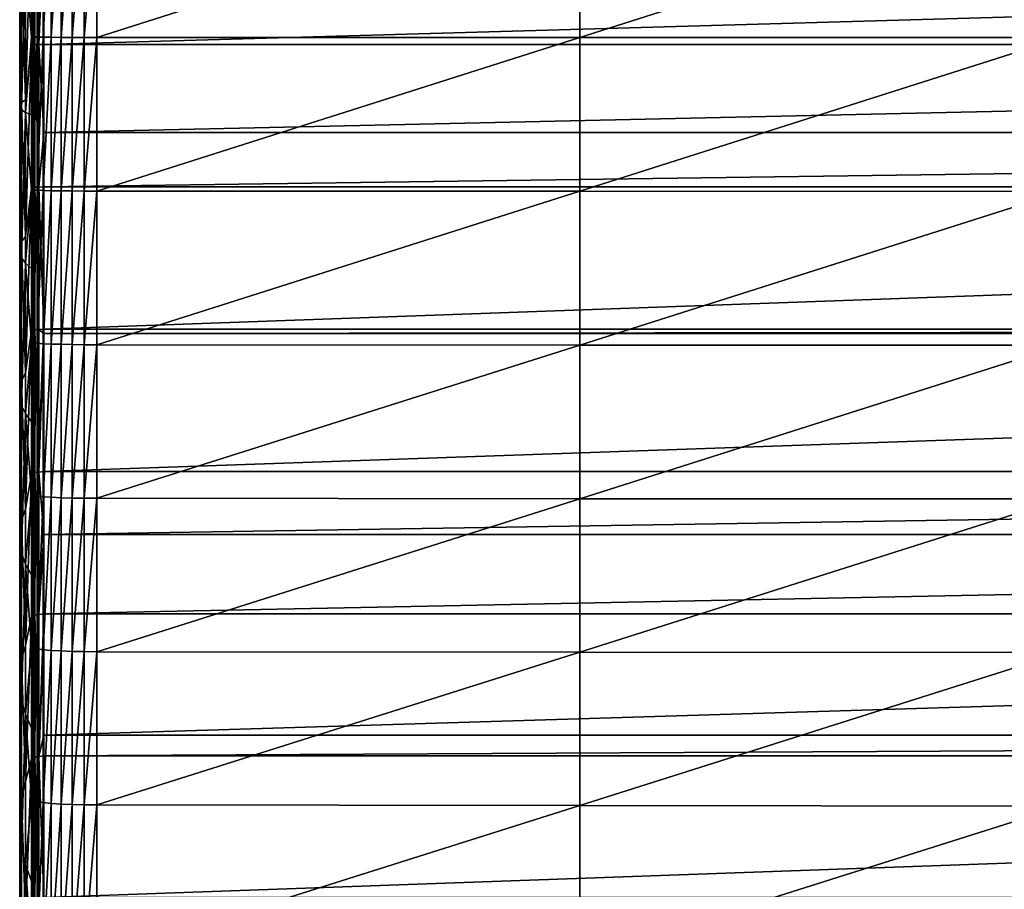
# Model space of a CAD drawing. Extents: x 48 to 148, y -238 to -43.
# Drawn here: x 52 to 61, y -156 to -148 of the extents above; entities that cross this region are included whole.
import ezdxf

# ---------------------------------------------------------------- set-up
doc = ezdxf.new("R2010")
doc.units = 0
doc.layers.add('L1', color=7, linetype='CONTINUOUS')

msp = doc.modelspace()

# ---------------------------------------------------------------- linework, layer by layer
at = {"layer": 'L1', "color": 7}
for points in [[(52.52271, -148.5244, 228.9793), (52.52271, -147.1462, 228.9767), (52.50771, -147.8425, 228.8682)], [(52.55862, -148.5251, 229.0869), (52.55862, -147.1451, 229.0844), (52.52271, -148.5244, 228.9793)], [(52.52271, -148.5244, 228.9793), (52.55862, -147.1451, 229.0844), (52.52271, -147.1462, 228.9767)], [(52.61417, -148.5257, 229.1859), (52.61417, -147.1442, 229.1834), (52.55862, -148.5251, 229.0869)], [(52.55862, -148.5251, 229.0869), (52.61417, -147.1442, 229.1834), (52.55862, -147.1451, 229.0844)], [(52.68737, -148.5262, 229.2727), (52.68737, -147.1434, 229.2701), (52.61417, -148.5257, 229.1859)], [(52.61417, -148.5257, 229.1859), (52.68737, -147.1434, 229.2701), (52.61417, -147.1442, 229.1834)], [(52.77559, -148.5266, 229.3441), (52.77559, -147.1427, 229.3415), (52.68737, -148.5262, 229.2727)], [(52.68737, -148.5262, 229.2727), (52.77559, -147.1427, 229.3415), (52.68737, -147.1434, 229.2701)], [(52.87567, -148.5269, 229.3976), (52.87567, -147.1422, 229.395), (52.77559, -148.5266, 229.3441)], [(52.77559, -148.5266, 229.3441), (52.87567, -147.1422, 229.395), (52.77559, -147.1427, 229.3415)], [(52.98405, -148.5271, 229.4313), (52.98405, -147.1418, 229.4287), (52.87567, -148.5269, 229.3976)], [(52.87567, -148.5269, 229.3976), (52.98405, -147.1418, 229.4287), (52.87567, -147.1422, 229.395)], [(53.09683, -148.5272, 229.444), (53.09683, -147.1417, 229.4414), (52.98405, -148.5271, 229.4313)], [(52.98405, -148.5271, 229.4313), (53.09683, -147.1417, 229.4414), (52.98405, -147.1418, 229.4287)], [(53.09683, -148.5272, 229.444), (57.44926, -148.5276, 229.5103), (57.44926, -147.1411, 229.5077)], [(53.09683, -148.5272, 229.444), (57.44926, -147.1411, 229.5077), (53.09683, -147.1417, 229.4414)], [(57.44926, -148.5276, 229.5103), (61.80194, -148.5279, 229.5577), (61.80194, -147.1406, 229.5551)], [(57.44926, -148.5276, 229.5103), (61.80194, -147.1406, 229.5551), (57.44926, -147.1411, 229.5077)], [(52.45515, -147.8596, 219.143), (52.50771, -147.3021, 217.5196), (52.45515, -149.0904, 219.1355)], [(52.45515, -149.0904, 219.1355), (52.50771, -147.3021, 217.5196), (52.50771, -148.5922, 217.5205)], [(52.51741, -147.3029, 217.4325), (52.51741, -148.5916, 217.4334), (52.50771, -147.3021, 217.5196)], [(52.50771, -147.3021, 217.5196), (52.51741, -148.5916, 217.4334), (52.50771, -148.5922, 217.5205)], [(52.5397, -147.3037, 217.3478), (52.5397, -148.5909, 217.3486), (52.51741, -147.3029, 217.4325)], [(52.51741, -147.3029, 217.4325), (52.5397, -148.5909, 217.3486), (52.51741, -148.5916, 217.4334)], [(52.5741, -147.3044, 217.2672), (52.5741, -148.5903, 217.268), (52.5397, -147.3037, 217.3478)], [(52.5397, -147.3037, 217.3478), (52.5741, -148.5903, 217.268), (52.5397, -148.5909, 217.3486)], [(52.5741, -147.3044, 217.2672), (52.61987, -147.5698, 217.1944), (52.5741, -148.5903, 217.268)], [(52.61987, -147.5698, 217.1944), (52.61987, -148.5897, 217.1933), (52.5741, -148.5903, 217.268)], [(88.39554, -148.5897, 217.1933), (52.61987, -148.5897, 217.1933), (88.39554, -147.5698, 217.1944)], [(88.39554, -147.5698, 217.1944), (52.61987, -148.5897, 217.1933), (52.61987, -147.5698, 217.1944)], [(52.40259, -149.1582, 223.9981), (52.42011, -149.1807, 225.619), (52.42011, -147.8482, 225.6271)], [(52.40259, -149.1582, 223.9981), (52.42011, -147.8482, 225.6271), (52.40259, -147.851, 224.006)], [(52.40259, -149.1356, 222.3771), (52.40259, -149.1582, 223.9981), (52.40259, -147.851, 224.006)], [(52.40259, -149.1356, 222.3771), (52.40259, -147.851, 224.006), (52.40259, -147.8539, 222.3849)], [(52.42011, -149.113, 220.7561), (52.40259, -149.1356, 222.3771), (52.40259, -147.8539, 222.3849)], [(52.42011, -149.113, 220.7561), (52.40259, -147.8539, 222.3849), (52.42011, -147.8568, 220.7638)], [(52.45515, -147.8453, 227.2479), (52.42011, -147.8482, 225.6271), (52.42011, -149.1807, 225.619)], [(52.45515, -147.8453, 227.2479), (52.42011, -149.1807, 225.619), (52.45515, -149.2033, 227.2396)], [(52.45515, -149.0904, 219.1355), (52.42011, -149.113, 220.7561), (52.42011, -147.8568, 220.7638)], [(52.45515, -149.0904, 219.1355), (52.42011, -147.8568, 220.7638), (52.45515, -147.8596, 219.143)], [(52.50771, -148.5238, 228.8668), (52.50771, -147.8425, 228.8682), (52.45515, -147.8453, 227.2479)], [(52.45515, -149.2033, 227.2396), (52.50771, -148.5238, 228.8668), (52.45515, -147.8453, 227.2479)], [(52.50771, -147.8425, 228.8682), (52.50771, -148.5238, 228.8668), (52.52271, -148.5244, 228.9793)], [(52.45515, -149.2033, 227.2396), (52.50771, -149.2259, 228.8598), (52.50771, -148.5238, 228.8668)], [(52.45515, -149.0904, 219.1355), (52.50771, -148.5922, 217.5205), (52.45515, -150.321, 219.1087)], [(52.45515, -150.321, 219.1087), (52.50771, -148.5922, 217.5205), (52.50771, -149.8822, 217.4997)], [(52.50771, -149.2259, 228.8598), (52.52271, -148.5244, 228.9793), (52.50771, -148.5238, 228.8668)], [(52.52271, -149.9026, 228.9603), (52.52271, -148.5244, 228.9793), (52.50771, -149.2259, 228.8598)], [(52.51741, -149.8801, 217.4126), (52.50771, -148.5922, 217.5205), (52.51741, -148.5916, 217.4334)], [(52.50771, -149.8822, 217.4997), (52.50771, -148.5922, 217.5205), (52.51741, -149.8801, 217.4126)], [(52.5397, -149.878, 217.3279), (52.51741, -148.5916, 217.4334), (52.5397, -148.5909, 217.3486)], [(52.51741, -149.8801, 217.4126), (52.51741, -148.5916, 217.4334), (52.5397, -149.878, 217.3279)], [(52.52271, -149.9026, 228.9603), (52.55862, -148.5251, 229.0869), (52.52271, -148.5244, 228.9793)], [(52.55862, -149.9049, 229.0679), (52.55862, -148.5251, 229.0869), (52.52271, -149.9026, 228.9603)], [(52.5741, -149.876, 217.2473), (52.5397, -148.5909, 217.3486), (52.5741, -148.5903, 217.268)], [(52.5397, -149.878, 217.3279), (52.5397, -148.5909, 217.3486), (52.5741, -149.876, 217.2473)], [(52.55862, -149.9049, 229.0679), (52.61417, -148.5257, 229.1859), (52.55862, -148.5251, 229.0869)], [(52.61417, -149.907, 229.1669), (52.61417, -148.5257, 229.1859), (52.55862, -149.9049, 229.0679)], [(52.61987, -149.384, 217.183), (52.5741, -148.5903, 217.268), (52.61987, -148.5897, 217.1933)], [(52.5741, -149.876, 217.2473), (52.5741, -148.5903, 217.268), (52.61987, -149.384, 217.183)], [(52.61417, -149.907, 229.1669), (52.68737, -148.5262, 229.2727), (52.61417, -148.5257, 229.1859)], [(52.68737, -149.9089, 229.2536), (52.68737, -148.5262, 229.2727), (52.61417, -149.907, 229.1669)], [(88.39554, -149.384, 217.183), (52.61987, -149.384, 217.183), (88.39554, -148.5897, 217.1933)], [(88.39554, -148.5897, 217.1933), (52.61987, -149.384, 217.183), (52.61987, -148.5897, 217.1933)], [(52.68737, -149.9089, 229.2536), (52.77559, -148.5266, 229.3441), (52.68737, -148.5262, 229.2727)], [(52.77559, -149.9104, 229.325), (52.77559, -148.5266, 229.3441), (52.68737, -149.9089, 229.2536)], [(52.77559, -149.9104, 229.325), (52.87567, -148.5269, 229.3976), (52.77559, -148.5266, 229.3441)], [(52.87567, -149.9116, 229.3785), (52.87567, -148.5269, 229.3976), (52.77559, -149.9104, 229.325)], [(52.87567, -149.9116, 229.3785), (52.98405, -148.5271, 229.4313), (52.87567, -148.5269, 229.3976)], [(52.98405, -149.9123, 229.4122), (52.98405, -148.5271, 229.4313), (52.87567, -149.9116, 229.3785)], [(52.98405, -149.9123, 229.4122), (53.09683, -148.5272, 229.444), (52.98405, -148.5271, 229.4313)], [(53.09683, -149.9126, 229.4249), (53.09683, -148.5272, 229.444), (52.98405, -149.9123, 229.4122)], [(53.09683, -149.9126, 229.4249), (57.44926, -148.5276, 229.5103), (53.09683, -148.5272, 229.444)], [(53.09683, -149.9126, 229.4249), (57.44926, -149.914, 229.4912), (57.44926, -148.5276, 229.5103)], [(57.44926, -149.914, 229.4912), (61.80194, -148.5279, 229.5577), (57.44926, -148.5276, 229.5103)], [(57.44926, -149.914, 229.4912), (61.80194, -149.915, 229.5386), (61.80194, -148.5279, 229.5577)], [(52.42011, -150.369, 220.7288), (52.40259, -149.1356, 222.3771), (52.42011, -149.113, 220.7561)], [(52.45515, -150.321, 219.1087), (52.42011, -149.113, 220.7561), (52.45515, -149.0904, 219.1355)], [(52.45515, -150.321, 219.1087), (52.42011, -150.369, 220.7288), (52.42011, -149.113, 220.7561)], [(52.40259, -150.417, 222.3491), (52.40259, -149.1582, 223.9981), (52.40259, -149.1356, 222.3771)], [(52.42011, -150.369, 220.7288), (52.40259, -150.417, 222.3491), (52.40259, -149.1356, 222.3771)], [(52.40259, -150.465, 223.9696), (52.42011, -149.1807, 225.619), (52.40259, -149.1582, 223.9981)], [(52.40259, -150.417, 222.3491), (52.40259, -150.465, 223.9696), (52.40259, -149.1582, 223.9981)], [(52.40259, -150.465, 223.9696), (52.42011, -150.513, 225.59), (52.42011, -149.1807, 225.619)], [(52.45515, -149.2033, 227.2396), (52.42011, -149.1807, 225.619), (52.42011, -150.513, 225.59)], [(52.45515, -149.2033, 227.2396), (52.42011, -150.513, 225.59), (52.45515, -150.561, 227.2101)], [(52.45515, -150.561, 227.2101), (52.50771, -149.9001, 228.8478), (52.45515, -149.2033, 227.2396)], [(52.50771, -149.9001, 228.8478), (52.50771, -149.2259, 228.8598), (52.45515, -149.2033, 227.2396)], [(52.50771, -149.2259, 228.8598), (52.50771, -149.9001, 228.8478), (52.52271, -149.9026, 228.9603)], [(52.61987, -149.384, 217.183), (52.61987, -149.8742, 217.1726), (52.5741, -149.876, 217.2473)], [(88.39554, -149.8742, 217.1726), (52.61987, -149.8742, 217.1726), (88.39554, -149.384, 217.183)], [(88.39554, -149.384, 217.183), (52.61987, -149.8742, 217.1726), (52.61987, -149.384, 217.183)], [(52.45515, -150.321, 219.1087), (52.50771, -149.8822, 217.4997), (52.45515, -151.551, 219.0626)], [(52.45515, -151.551, 219.0626), (52.50771, -149.8822, 217.4997), (52.50771, -151.1716, 217.4572)], [(52.45515, -150.561, 227.2101), (52.50771, -150.609, 228.8297), (52.50771, -149.9001, 228.8478)], [(52.51741, -151.168, 217.3702), (52.50771, -149.8822, 217.4997), (52.51741, -149.8801, 217.4126)], [(52.50771, -151.1716, 217.4572), (52.50771, -149.8822, 217.4997), (52.51741, -151.168, 217.3702)], [(52.50771, -150.609, 228.8297), (52.52271, -149.9026, 228.9603), (52.50771, -149.9001, 228.8478)], [(52.52271, -151.2802, 228.9198), (52.52271, -149.9026, 228.9603), (52.50771, -150.609, 228.8297)], [(52.5397, -151.1645, 217.2855), (52.51741, -149.8801, 217.4126), (52.5397, -149.878, 217.3279)], [(52.51741, -151.168, 217.3702), (52.51741, -149.8801, 217.4126), (52.5397, -151.1645, 217.2855)], [(52.52271, -151.2802, 228.9198), (52.55862, -149.9049, 229.0679), (52.52271, -149.9026, 228.9603)], [(52.55862, -151.2842, 229.0274), (52.55862, -149.9049, 229.0679), (52.52271, -151.2802, 228.9198)], [(52.5741, -151.1612, 217.2049), (52.5397, -149.878, 217.3279), (52.5741, -149.876, 217.2473)], [(52.5397, -151.1645, 217.2855), (52.5397, -149.878, 217.3279), (52.5741, -151.1612, 217.2049)], [(52.55862, -151.2842, 229.0274), (52.61417, -149.907, 229.1669), (52.55862, -149.9049, 229.0679)], [(52.61417, -151.2879, 229.1263), (52.61417, -149.907, 229.1669), (52.55862, -151.2842, 229.0274)], [(52.61987, -151.1581, 217.1303), (52.5741, -149.876, 217.2473), (52.61987, -149.8742, 217.1726)], [(52.5741, -151.1612, 217.2049), (52.5741, -149.876, 217.2473), (52.61987, -151.1581, 217.1303)], [(52.61417, -151.2879, 229.1263), (52.68737, -149.9089, 229.2536), (52.61417, -149.907, 229.1669)], [(52.68737, -151.2911, 229.213), (52.68737, -149.9089, 229.2536), (52.61417, -151.2879, 229.1263)], [(88.39554, -151.1581, 217.1303), (52.61987, -151.1581, 217.1303), (88.39554, -149.8742, 217.1726)], [(88.39554, -149.8742, 217.1726), (52.61987, -151.1581, 217.1303), (52.61987, -149.8742, 217.1726)], [(52.68737, -151.2911, 229.213), (52.77559, -149.9104, 229.325), (52.68737, -149.9089, 229.2536)], [(52.77559, -151.2938, 229.2843), (52.77559, -149.9104, 229.325), (52.68737, -151.2911, 229.213)], [(52.77559, -151.2938, 229.2843), (52.87567, -149.9116, 229.3785), (52.77559, -149.9104, 229.325)], [(52.87567, -151.2958, 229.3378), (52.87567, -149.9116, 229.3785), (52.77559, -151.2938, 229.2843)], [(52.87567, -151.2958, 229.3378), (52.98405, -149.9123, 229.4122), (52.87567, -149.9116, 229.3785)], [(52.98405, -151.297, 229.3715), (52.98405, -149.9123, 229.4122), (52.87567, -151.2958, 229.3378)], [(52.98405, -151.297, 229.3715), (53.09683, -149.9126, 229.4249), (52.98405, -149.9123, 229.4122)], [(53.09683, -151.2975, 229.3842), (53.09683, -149.9126, 229.4249), (52.98405, -151.297, 229.3715)], [(53.09683, -151.2975, 229.3842), (57.44926, -149.914, 229.4912), (53.09683, -149.9126, 229.4249)], [(53.09683, -151.2975, 229.3842), (57.44926, -151.2999, 229.4505), (57.44926, -149.914, 229.4912)], [(57.44926, -151.2999, 229.4505), (61.80194, -149.915, 229.5386), (57.44926, -149.914, 229.4912)], [(57.44926, -151.2999, 229.4505), (61.80194, -151.3017, 229.4978), (61.80194, -149.915, 229.5386)], [(52.42011, -151.6244, 220.6817), (52.40259, -150.417, 222.3491), (52.42011, -150.369, 220.7288)], [(52.45515, -151.551, 219.0626), (52.42011, -150.369, 220.7288), (52.45515, -150.321, 219.1087)], [(52.45515, -151.551, 219.0626), (52.42011, -151.6244, 220.6817), (52.42011, -150.369, 220.7288)], [(52.40259, -151.6978, 222.3012), (52.40259, -150.465, 223.9696), (52.40259, -150.417, 222.3491)], [(52.42011, -151.6244, 220.6817), (52.40259, -151.6978, 222.3012), (52.40259, -150.417, 222.3491)], [(52.40259, -151.7713, 223.9207), (52.42011, -150.513, 225.59), (52.40259, -150.465, 223.9696)], [(52.40259, -151.6978, 222.3012), (52.40259, -151.7713, 223.9207), (52.40259, -150.465, 223.9696)], [(52.40259, -151.7713, 223.9207), (52.42011, -151.8447, 225.5401), (52.42011, -150.513, 225.59)], [(52.45515, -150.561, 227.2101), (52.42011, -150.513, 225.59), (52.42011, -151.8447, 225.5401)], [(52.45515, -150.561, 227.2101), (52.42011, -151.8447, 225.5401), (52.45515, -151.9181, 227.1592)], [(52.45515, -151.9181, 227.1592), (52.50771, -151.276, 228.8074), (52.45515, -150.561, 227.2101)], [(52.50771, -151.276, 228.8074), (52.50771, -150.609, 228.8297), (52.45515, -150.561, 227.2101)], [(52.50771, -150.609, 228.8297), (52.50771, -151.276, 228.8074), (52.52271, -151.2802, 228.9198)], [(52.51741, -151.168, 217.3702), (52.51741, -152.4551, 217.3061), (52.50771, -151.1716, 217.4572)], [(52.5397, -151.1645, 217.2855), (52.5397, -152.4502, 217.2215), (52.51741, -151.168, 217.3702)], [(52.51741, -151.168, 217.3702), (52.5397, -152.4502, 217.2215), (52.51741, -152.4551, 217.3061)], [(52.5741, -151.1612, 217.2049), (52.5741, -152.4455, 217.141), (52.5397, -151.1645, 217.2855)], [(52.5397, -151.1645, 217.2855), (52.5741, -152.4455, 217.141), (52.5397, -152.4502, 217.2215)], [(52.61987, -151.1581, 217.1303), (52.61987, -151.1973, 217.1286), (52.5741, -151.1612, 217.2049)], [(52.5741, -151.1612, 217.2049), (52.61987, -151.1973, 217.1286), (52.5741, -152.4455, 217.141)], [(88.39554, -151.1973, 217.1286), (52.61987, -151.1973, 217.1286), (88.39554, -151.1581, 217.1303)], [(88.39554, -151.1581, 217.1303), (52.61987, -151.1973, 217.1286), (52.61987, -151.1581, 217.1303)], [(52.45515, -151.551, 219.0626), (52.50771, -151.1716, 217.4572), (52.45515, -152.7801, 218.9972)], [(52.45515, -152.7801, 218.9972), (52.50771, -151.1716, 217.4572), (52.50771, -152.4602, 217.3931)], [(52.50771, -151.1716, 217.4572), (52.51741, -152.4551, 217.3061), (52.50771, -152.4602, 217.3931)], [(52.61987, -151.1973, 217.1286), (52.61987, -152.4412, 217.0664), (52.5741, -152.4455, 217.141)], [(88.39554, -152.4412, 217.0664), (52.61987, -152.4412, 217.0664), (88.39554, -151.1973, 217.1286)], [(88.39554, -151.1973, 217.1286), (52.61987, -152.4412, 217.0664), (52.61987, -151.1973, 217.1286)], [(52.45515, -151.9181, 227.1592), (52.50771, -151.9915, 228.7779), (52.50771, -151.276, 228.8074)], [(52.50771, -151.9915, 228.7779), (52.52271, -151.2802, 228.9198), (52.50771, -151.276, 228.8074)], [(52.52271, -152.6571, 228.8578), (52.52271, -151.2802, 228.9198), (52.50771, -151.9915, 228.7779)], [(52.52271, -152.6571, 228.8578), (52.55862, -151.2842, 229.0274), (52.52271, -151.2802, 228.9198)], [(52.55862, -152.6627, 228.9653), (52.55862, -151.2842, 229.0274), (52.52271, -152.6571, 228.8578)], [(52.55862, -152.6627, 228.9653), (52.61417, -151.2879, 229.1263), (52.55862, -151.2842, 229.0274)], [(52.61417, -152.668, 229.0642), (52.61417, -151.2879, 229.1263), (52.55862, -152.6627, 228.9653)], [(52.61417, -152.668, 229.0642), (52.68737, -151.2911, 229.213), (52.61417, -151.2879, 229.1263)], [(52.68737, -152.6725, 229.1508), (52.68737, -151.2911, 229.213), (52.61417, -152.668, 229.0642)], [(52.68737, -152.6725, 229.1508), (52.77559, -151.2938, 229.2843), (52.68737, -151.2911, 229.213)], [(52.77559, -152.6763, 229.2221), (52.77559, -151.2938, 229.2843), (52.68737, -152.6725, 229.1508)], [(52.77559, -152.6763, 229.2221), (52.87567, -151.2958, 229.3378), (52.77559, -151.2938, 229.2843)], [(52.87567, -152.6791, 229.2756), (52.87567, -151.2958, 229.3378), (52.77559, -152.6763, 229.2221)], [(52.87567, -152.6791, 229.2756), (52.98405, -151.297, 229.3715), (52.87567, -151.2958, 229.3378)], [(52.98405, -152.6809, 229.3092), (52.98405, -151.297, 229.3715), (52.87567, -152.6791, 229.2756)], [(52.98405, -152.6809, 229.3092), (53.09683, -151.2975, 229.3842), (52.98405, -151.297, 229.3715)], [(53.09683, -152.6816, 229.3219), (53.09683, -151.2975, 229.3842), (52.98405, -152.6809, 229.3092)], [(53.09683, -152.6816, 229.3219), (57.44926, -151.2999, 229.4505), (53.09683, -151.2975, 229.3842)], [(53.09683, -152.6816, 229.3219), (57.44926, -152.6851, 229.3881), (57.44926, -151.2999, 229.4505)], [(57.44926, -152.6851, 229.3881), (61.80194, -151.3017, 229.4978), (57.44926, -151.2999, 229.4505)], [(57.44926, -152.6851, 229.3881), (61.80194, -152.6876, 229.4354), (61.80194, -151.3017, 229.4978)], [(52.45515, -152.7801, 218.9972), (52.42011, -151.6244, 220.6817), (52.45515, -151.551, 219.0626)], [(52.42011, -152.8789, 220.615), (52.40259, -151.6978, 222.3012), (52.42011, -151.6244, 220.6817)], [(52.40259, -152.9777, 222.2331), (52.40259, -151.7713, 223.9207), (52.40259, -151.6978, 222.3012)], [(52.42011, -152.8789, 220.615), (52.40259, -152.9777, 222.2331), (52.40259, -151.6978, 222.3012)], [(52.45515, -152.7801, 218.9972), (52.42011, -152.8789, 220.615), (52.42011, -151.6244, 220.6817)], [(52.40259, -153.0766, 223.8512), (52.42011, -151.8447, 225.5401), (52.40259, -151.7713, 223.9207)], [(52.40259, -152.9777, 222.2331), (52.40259, -153.0766, 223.8512), (52.40259, -151.7713, 223.9207)], [(52.40259, -153.0766, 223.8512), (52.42011, -153.1754, 225.4693), (52.42011, -151.8447, 225.5401)], [(52.45515, -151.9181, 227.1592), (52.42011, -151.8447, 225.5401), (52.42011, -153.1754, 225.4693)], [(52.45515, -151.9181, 227.1592), (52.42011, -153.1754, 225.4693), (52.45515, -153.2742, 227.087)], [(52.45515, -153.2742, 227.087), (52.50771, -152.6511, 228.7455), (52.45515, -151.9181, 227.1592)], [(52.50771, -152.6511, 228.7455), (52.50771, -151.9915, 228.7779), (52.45515, -151.9181, 227.1592)], [(52.50771, -151.9915, 228.7779), (52.50771, -152.6511, 228.7455), (52.52271, -152.6571, 228.8578)], [(52.45515, -152.7801, 218.9972), (52.50771, -152.4602, 217.3931), (52.45515, -154.0081, 218.9125)], [(52.45515, -154.0081, 218.9125), (52.50771, -152.4602, 217.3931), (52.50771, -153.7475, 217.3073)], [(52.51741, -152.4551, 217.3061), (52.51741, -153.741, 217.2205), (52.50771, -152.4602, 217.3931)], [(52.50771, -152.4602, 217.3931), (52.51741, -153.741, 217.2205), (52.50771, -153.7475, 217.3073)], [(52.5397, -152.4502, 217.2215), (52.5397, -153.7346, 217.1359), (52.51741, -152.4551, 217.3061)], [(52.51741, -152.4551, 217.3061), (52.5397, -153.7346, 217.1359), (52.51741, -153.741, 217.2205)], [(52.5741, -152.4455, 217.141), (52.5741, -153.7286, 217.0556), (52.5397, -152.4502, 217.2215)], [(52.5397, -152.4502, 217.2215), (52.5741, -153.7286, 217.0556), (52.5397, -153.7346, 217.1359)], [(52.61987, -152.4412, 217.0664), (52.61987, -153.0089, 217.0313), (52.5741, -152.4455, 217.141)], [(52.5741, -152.4455, 217.141), (52.61987, -153.0089, 217.0313), (52.5741, -153.7286, 217.0556)], [(88.39554, -153.0089, 217.0313), (52.61987, -153.0089, 217.0313), (88.39554, -152.4412, 217.0664)], [(88.39554, -152.4412, 217.0664), (52.61987, -153.0089, 217.0313), (52.61987, -152.4412, 217.0664)], [(52.45515, -153.2742, 227.087), (52.50771, -153.373, 228.7044), (52.50771, -152.6511, 228.7455)], [(52.50771, -153.373, 228.7044), (52.52271, -152.6571, 228.8578), (52.50771, -152.6511, 228.7455)], [(52.52271, -154.0328, 228.7743), (52.52271, -152.6571, 228.8578), (52.50771, -153.373, 228.7044)], [(52.52271, -154.0328, 228.7743), (52.55862, -152.6627, 228.9653), (52.52271, -152.6571, 228.8578)], [(52.55862, -154.0401, 228.8818), (52.55862, -152.6627, 228.9653), (52.52271, -154.0328, 228.7743)], [(52.55862, -154.0401, 228.8818), (52.61417, -152.668, 229.0642), (52.55862, -152.6627, 228.9653)], [(52.61417, -154.0469, 228.9805), (52.61417, -152.668, 229.0642), (52.55862, -154.0401, 228.8818)], [(52.61417, -154.0469, 228.9805), (52.68737, -152.6725, 229.1508), (52.61417, -152.668, 229.0642)], [(52.68737, -154.0528, 229.067), (52.68737, -152.6725, 229.1508), (52.61417, -154.0469, 228.9805)], [(52.68737, -154.0528, 229.067), (52.77559, -152.6763, 229.2221), (52.68737, -152.6725, 229.1508)], [(52.77559, -154.0577, 229.1383), (52.77559, -152.6763, 229.2221), (52.68737, -154.0528, 229.067)], [(52.77559, -154.0577, 229.1383), (52.87567, -152.6791, 229.2756), (52.77559, -152.6763, 229.2221)], [(52.87567, -154.0614, 229.1917), (52.87567, -152.6791, 229.2756), (52.77559, -154.0577, 229.1383)], [(52.87567, -154.0614, 229.1917), (52.98405, -152.6809, 229.3092), (52.87567, -152.6791, 229.2756)], [(52.98405, -154.0637, 229.2253), (52.98405, -152.6809, 229.3092), (52.87567, -154.0614, 229.1917)], [(52.98405, -154.0637, 229.2253), (53.09683, -152.6816, 229.3219), (52.98405, -152.6809, 229.3092)], [(53.09683, -154.0646, 229.238), (53.09683, -152.6816, 229.3219), (52.98405, -154.0637, 229.2253)], [(53.09683, -154.0646, 229.238), (57.44926, -152.6851, 229.3881), (53.09683, -152.6816, 229.3219)], [(53.09683, -154.0646, 229.238), (57.44926, -154.0691, 229.3041), (57.44926, -152.6851, 229.3881)], [(57.44926, -154.0691, 229.3041), (61.80194, -152.6876, 229.4354), (57.44926, -152.6851, 229.3881)], [(57.44926, -154.0691, 229.3041), (61.80194, -154.0723, 229.3514), (61.80194, -152.6876, 229.4354)], [(52.45515, -154.0081, 218.9125), (52.42011, -152.8789, 220.615), (52.45515, -152.7801, 218.9972)], [(52.42011, -154.1322, 220.5286), (52.40259, -152.9777, 222.2331), (52.42011, -152.8789, 220.615)], [(52.45515, -154.0081, 218.9125), (52.42011, -154.1322, 220.5286), (52.42011, -152.8789, 220.615)], [(52.40259, -154.2564, 222.1449), (52.40259, -153.0766, 223.8512), (52.40259, -152.9777, 222.2331)], [(52.42011, -154.1322, 220.5286), (52.40259, -154.2564, 222.1449), (52.40259, -152.9777, 222.2331)], [(52.61987, -153.0089, 217.0313), (52.61987, -153.723, 216.981), (52.5741, -153.7286, 217.0556)], [(88.39554, -153.723, 216.981), (52.61987, -153.723, 216.981), (88.39554, -153.0089, 217.0313)], [(88.39554, -153.0089, 217.0313), (52.61987, -153.723, 216.981), (52.61987, -153.0089, 217.0313)], [(52.40259, -154.3806, 223.7613), (52.42011, -153.1754, 225.4693), (52.40259, -153.0766, 223.8512)], [(52.40259, -154.2564, 222.1449), (52.40259, -154.3806, 223.7613), (52.40259, -153.0766, 223.8512)], [(52.40259, -154.3806, 223.7613), (52.42011, -154.5048, 225.3776), (52.42011, -153.1754, 225.4693)], [(52.45515, -153.2742, 227.087), (52.42011, -153.1754, 225.4693), (52.42011, -154.5048, 225.3776)], [(52.45515, -153.2742, 227.087), (52.42011, -154.5048, 225.3776), (52.45515, -154.629, 226.9936)], [(52.45515, -154.629, 226.9936), (52.50771, -154.0251, 228.6621), (52.45515, -153.2742, 227.087)], [(52.50771, -154.0251, 228.6621), (52.50771, -153.373, 228.7044), (52.45515, -153.2742, 227.087)], [(52.50771, -153.373, 228.7044), (52.50771, -154.0251, 228.6621), (52.52271, -154.0328, 228.7743)], [(52.51741, -155.0252, 217.1133), (52.50771, -153.7475, 217.3073), (52.51741, -153.741, 217.2205)], [(52.5397, -155.0174, 217.0288), (52.51741, -153.741, 217.2205), (52.5397, -153.7346, 217.1359)], [(52.51741, -155.0252, 217.1133), (52.51741, -153.741, 217.2205), (52.5397, -155.0174, 217.0288)], [(52.5741, -155.01, 216.9486), (52.5397, -153.7346, 217.1359), (52.5741, -153.7286, 217.0556)], [(52.5397, -155.0174, 217.0288), (52.5397, -153.7346, 217.1359), (52.5741, -155.01, 216.9486)], [(52.5741, -153.7286, 217.0556), (52.61987, -153.723, 216.981), (52.5741, -155.01, 216.9486)], [(52.5741, -155.01, 216.9486), (52.61987, -153.723, 216.981), (52.61987, -154.8176, 216.891)], [(88.39554, -154.8176, 216.891), (52.61987, -154.8176, 216.891), (88.39554, -153.723, 216.981)], [(88.39554, -153.723, 216.981), (52.61987, -154.8176, 216.891), (52.61987, -153.723, 216.981)], [(52.45515, -154.0081, 218.9125), (52.50771, -153.7475, 217.3073), (52.45515, -155.2345, 218.8086)], [(52.45515, -155.2345, 218.8086), (52.50771, -153.7475, 217.3073), (52.50771, -155.0331, 217.2)], [(52.50771, -155.0331, 217.2), (52.50771, -153.7475, 217.3073), (52.51741, -155.0252, 217.1133)], [(52.45515, -155.2345, 218.8086), (52.42011, -154.1322, 220.5286), (52.45515, -154.0081, 218.9125)], [(52.45515, -154.629, 226.9936), (52.50771, -154.7531, 228.6092), (52.50771, -154.0251, 228.6621)], [(52.50771, -154.7531, 228.6092), (52.52271, -154.0328, 228.7743), (52.50771, -154.0251, 228.6621)], [(52.52271, -155.407, 228.6694), (52.52271, -154.0328, 228.7743), (52.50771, -154.7531, 228.6092)], [(52.52271, -155.407, 228.6694), (52.55862, -154.0401, 228.8818), (52.52271, -154.0328, 228.7743)], [(52.55862, -155.4161, 228.7767), (52.55862, -154.0401, 228.8818), (52.52271, -155.407, 228.6694)], [(52.55862, -155.4161, 228.7767), (52.61417, -154.0469, 228.9805), (52.55862, -154.0401, 228.8818)], [(52.61417, -155.4244, 228.8753), (52.61417, -154.0469, 228.9805), (52.55862, -155.4161, 228.7767)], [(52.61417, -155.4244, 228.8753), (52.68737, -154.0528, 229.067), (52.61417, -154.0469, 228.9805)], [(52.68737, -155.4317, 228.9617), (52.68737, -154.0528, 229.067), (52.61417, -155.4244, 228.8753)], [(52.68737, -155.4317, 228.9617), (52.77559, -154.0577, 229.1383), (52.68737, -154.0528, 229.067)], [(52.77559, -155.4376, 229.0329), (52.77559, -154.0577, 229.1383), (52.68737, -155.4317, 228.9617)], [(52.77559, -155.4376, 229.0329), (52.87567, -154.0614, 229.1917), (52.77559, -154.0577, 229.1383)], [(52.87567, -155.4421, 229.0862), (52.87567, -154.0614, 229.1917), (52.77559, -155.4376, 229.0329)], [(52.87567, -155.4421, 229.0862), (52.98405, -154.0637, 229.2253), (52.87567, -154.0614, 229.1917)], [(52.98405, -155.445, 229.1198), (52.98405, -154.0637, 229.2253), (52.87567, -155.4421, 229.0862)], [(52.98405, -155.445, 229.1198), (53.09683, -154.0646, 229.238), (52.98405, -154.0637, 229.2253)], [(53.09683, -155.446, 229.1325), (53.09683, -154.0646, 229.238), (52.98405, -155.445, 229.1198)], [(53.09683, -155.446, 229.1325), (57.44926, -154.0691, 229.3041), (53.09683, -154.0646, 229.238)], [(53.09683, -155.446, 229.1325), (57.44926, -155.4516, 229.1986), (57.44926, -154.0691, 229.3041)], [(57.44926, -155.4516, 229.1986), (61.80194, -154.0723, 229.3514), (57.44926, -154.0691, 229.3041)], [(57.44926, -155.4516, 229.1986), (61.80194, -155.4556, 229.2458), (61.80194, -154.0723, 229.3514)], [(52.42011, -155.384, 220.4225), (52.40259, -154.2564, 222.1449), (52.42011, -154.1322, 220.5286)], [(52.45515, -155.2345, 218.8086), (52.42011, -155.384, 220.4225), (52.42011, -154.1322, 220.5286)], [(52.40259, -155.5336, 222.0367), (52.40259, -154.3806, 223.7613), (52.40259, -154.2564, 222.1449)], [(52.42011, -155.384, 220.4225), (52.40259, -155.5336, 222.0367), (52.40259, -154.2564, 222.1449)], [(52.40259, -155.6831, 223.6509), (52.42011, -154.5048, 225.3776), (52.40259, -154.3806, 223.7613)], [(52.40259, -155.5336, 222.0367), (52.40259, -155.6831, 223.6509), (52.40259, -154.3806, 223.7613)], [(52.40259, -155.6831, 223.6509), (52.42011, -155.8327, 225.2651), (52.42011, -154.5048, 225.3776)], [(52.45515, -154.629, 226.9936), (52.42011, -154.5048, 225.3776), (52.42011, -155.8327, 225.2651)], [(52.45515, -154.629, 226.9936), (52.42011, -155.8327, 225.2651), (52.45515, -155.9822, 226.879)], [(52.45515, -155.9822, 226.879), (52.50771, -155.3976, 228.5573), (52.45515, -154.629, 226.9936)], [(52.50771, -155.3976, 228.5573), (52.50771, -154.7531, 228.6092), (52.45515, -154.629, 226.9936)], [(52.50771, -154.7531, 228.6092), (52.50771, -155.3976, 228.5573), (52.52271, -155.407, 228.6694)], [(52.5741, -155.01, 216.9486), (52.61987, -154.8176, 216.891), (52.61987, -155.0032, 216.8741)], [(88.39554, -155.0032, 216.8741), (52.61987, -155.0032, 216.8741), (88.39554, -154.8176, 216.891)], [(88.39554, -154.8176, 216.891), (52.61987, -155.0032, 216.8741), (52.61987, -154.8176, 216.891)], [(52.45515, -155.2345, 218.8086), (52.50771, -155.0331, 217.2), (52.45515, -156.4592, 218.6855)], [(52.45515, -156.4592, 218.6855), (52.50771, -155.0331, 217.2), (52.50771, -156.3168, 217.0711)], [(52.51741, -156.3074, 216.9845), (52.50771, -155.0331, 217.2), (52.51741, -155.0252, 217.1133)], [(52.50771, -156.3168, 217.0711), (52.50771, -155.0331, 217.2), (52.51741, -156.3074, 216.9845)], [(52.5397, -156.2982, 216.9002), (52.51741, -155.0252, 217.1133), (52.5397, -155.0174, 217.0288)], [(52.51741, -156.3074, 216.9845), (52.51741, -155.0252, 217.1133), (52.5397, -156.2982, 216.9002)], [(52.5741, -156.2895, 216.8201), (52.5397, -155.0174, 217.0288), (52.5741, -155.01, 216.9486)], [(52.5397, -156.2982, 216.9002), (52.5397, -155.0174, 217.0288), (52.5741, -156.2895, 216.8201)], [(52.61987, -156.2814, 216.7458), (52.5741, -155.01, 216.9486), (52.61987, -155.0032, 216.8741)], [(52.5741, -156.2895, 216.8201), (52.5741, -155.01, 216.9486), (52.61987, -156.2814, 216.7458)], [(88.39554, -156.2814, 216.7458), (52.61987, -156.2814, 216.7458), (88.39554, -155.0032, 216.8741)], [(88.39554, -155.0032, 216.8741), (52.61987, -156.2814, 216.7458), (52.61987, -155.0032, 216.8741)], [(52.45515, -156.4592, 218.6855), (52.42011, -155.384, 220.4225), (52.45515, -155.2345, 218.8086)], [(52.42011, -156.634, 220.2968), (52.40259, -155.5336, 222.0367), (52.42011, -155.384, 220.4225)], [(52.45515, -156.4592, 218.6855), (52.42011, -156.634, 220.2968), (52.42011, -155.384, 220.4225)], [(52.45515, -155.9822, 226.879), (52.50771, -156.1316, 228.4924), (52.50771, -155.3976, 228.5573)], [(52.50771, -156.1316, 228.4924), (52.52271, -155.407, 228.6694), (52.50771, -155.3976, 228.5573)], [(52.52271, -156.7795, 228.543), (52.52271, -155.407, 228.6694), (52.50771, -156.1316, 228.4924)], [(52.52271, -156.7795, 228.543), (52.55862, -155.4161, 228.7767), (52.52271, -155.407, 228.6694)], [(52.55862, -156.7902, 228.6501), (52.55862, -155.4161, 228.7767), (52.52271, -156.7795, 228.543)], [(52.55862, -156.7902, 228.6501), (52.61417, -155.4244, 228.8753), (52.55862, -155.4161, 228.7767)], [(52.61417, -156.8, 228.7486), (52.61417, -155.4244, 228.8753), (52.55862, -156.7902, 228.6501)], [(52.61417, -156.8, 228.7486), (52.68737, -155.4317, 228.9617), (52.61417, -155.4244, 228.8753)], [(52.68737, -156.8087, 228.8349), (52.68737, -155.4317, 228.9617), (52.61417, -156.8, 228.7486)], [(52.68737, -156.8087, 228.8349), (52.77559, -155.4376, 229.0329), (52.68737, -155.4317, 228.9617)], [(52.77559, -156.8158, 228.906), (52.77559, -155.4376, 229.0329), (52.68737, -156.8087, 228.8349)], [(52.77559, -156.8158, 228.906), (52.87567, -155.4421, 229.0862), (52.77559, -155.4376, 229.0329)], [(52.87567, -156.8211, 228.9592), (52.87567, -155.4421, 229.0862), (52.77559, -156.8158, 228.906)], [(52.87567, -156.8211, 228.9592), (52.98405, -155.445, 229.1198), (52.87567, -155.4421, 229.0862)], [(52.98405, -156.8244, 228.9928), (52.98405, -155.445, 229.1198), (52.87567, -156.8211, 228.9592)], [(52.98405, -156.8244, 228.9928), (53.09683, -155.446, 229.1325), (52.98405, -155.445, 229.1198)], [(53.09683, -156.8257, 229.0054), (53.09683, -155.446, 229.1325), (52.98405, -156.8244, 228.9928)], [(53.09683, -156.8257, 229.0054), (57.44926, -155.4516, 229.1986), (53.09683, -155.446, 229.1325)], [(53.09683, -156.8257, 229.0054), (57.44926, -156.8323, 229.0714), (57.44926, -155.4516, 229.1986)], [(57.44926, -156.8323, 229.0714), (61.80194, -155.4556, 229.2458), (57.44926, -155.4516, 229.1986)], [(57.44926, -156.8323, 229.0714), (61.80194, -156.837, 229.1186), (61.80194, -155.4556, 229.2458)], [(52.40259, -156.8089, 221.9084), (52.40259, -155.6831, 223.6509), (52.40259, -155.5336, 222.0367)], [(52.42011, -156.634, 220.2968), (52.40259, -156.8089, 221.9084), (52.40259, -155.5336, 222.0367)], [(52.40259, -156.9837, 223.5201), (52.42011, -155.8327, 225.2651), (52.40259, -155.6831, 223.6509)], [(52.40259, -156.8089, 221.9084), (52.40259, -156.9837, 223.5201), (52.40259, -155.6831, 223.6509)], [(52.40259, -156.9837, 223.5201), (52.42011, -157.1586, 225.1318), (52.42011, -155.8327, 225.2651)], [(52.45515, -155.9822, 226.879), (52.42011, -155.8327, 225.2651), (52.42011, -157.1586, 225.1318)], [(52.45515, -155.9822, 226.879), (52.42011, -157.1586, 225.1318), (52.45515, -157.3334, 226.7431)], [(52.45515, -157.3334, 226.7431), (52.50771, -156.7683, 228.4311), (52.45515, -155.9822, 226.879)], [(52.50771, -156.7683, 228.4311), (52.50771, -156.1316, 228.4924), (52.45515, -155.9822, 226.879)], [(52.50771, -156.1316, 228.4924), (52.50771, -156.7683, 228.4311), (52.52271, -156.7795, 228.543)]]:
    msp.add_3dface(points, dxfattribs=at)

doc.saveas('drawing.dxf')
